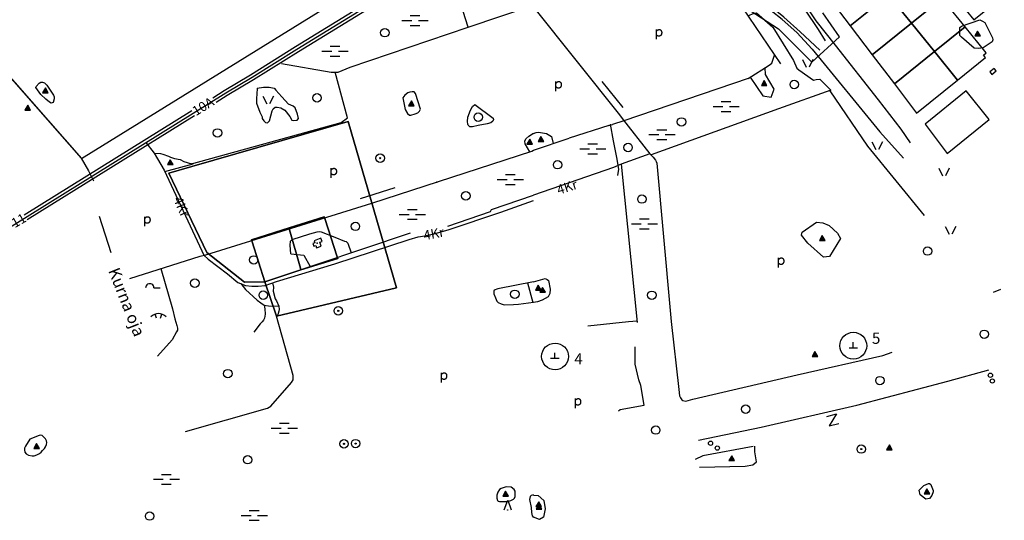
# Model space of a CAD drawing. Extents: x 544520 to 551964, y 6578024 to 6586699.
# Drawn here: x 549086 to 550837, y 6578560 to 6579450 of the extents above; entities that cross this region are included whole.
import ezdxf
from ezdxf.enums import TextEntityAlignment as Align

# ---------------------------------------------------------------- set-up
doc = ezdxf.new("R2010")
doc.units = 0
doc.header["$MEASUREMENT"] = 0
for name, color, linetype in [('1', 7, 'CONTINUOUS'), ('10', 7, 'CONTINUOUS'), ('12', 7, 'CONTINUOUS'), ('13', 7, 'CONTINUOUS'), ('15', 7, 'CONTINUOUS'), ('16', 7, 'CONTINUOUS'), ('17', 7, 'CONTINUOUS'), ('19', 7, 'CONTINUOUS'), ('2', 7, 'CONTINUOUS'), ('20', 7, 'CONTINUOUS'), ('22', 7, 'CONTINUOUS'), ('23', 7, 'CONTINUOUS'), ('24', 7, 'CONTINUOUS'), ('25', 7, 'CONTINUOUS'), ('28', 7, 'CONTINUOUS'), ('29', 7, 'CONTINUOUS'), ('3', 7, 'CONTINUOUS'), ('30', 7, 'CONTINUOUS'), ('31', 7, 'CONTINUOUS'), ('32', 7, 'CONTINUOUS'), ('4', 7, 'CONTINUOUS'), ('50', 7, 'CONTINUOUS'), ('51', 7, 'CONTINUOUS'), ('58', 7, 'CONTINUOUS')]:
    doc.layers.add(name, color=color, linetype=linetype)
doc.styles.add('txt', font='TXT', dxfattribs={"height": 0.2})

# ---------------------------------------------------------------- blocks, each defined once
blk = doc.blocks.new('KIVIH1')
at = {"layer": '17', "color": 7, "linetype": 'Continuous'}
for p, q in [((-2.72, -2.88), (1.16, 3.8)), ((-0.4, -2.88), (2.28, 1.8)), ((1.88, -2.88), (3.44, -0.16))]:
    blk.add_line(p, q, dxfattribs=at)
blk.add_lwpolyline([(-5, -2.88), (5, -2.88), (0, 5.8), (-5, -2.88)], dxfattribs=at)
blk = doc.blocks.new('LPUU_1')
at = {"layer": '20', "color": 3, "linetype": 'Continuous'}
for radius in [7.52, 1]:
    blk.add_circle((0, 0), radius, dxfattribs=at)
blk = doc.blocks.new('ELPOS1')
at = {"layer": '2', "color": 7, "linetype": 'Continuous'}
blk.add_circle((0, 0), 3.76, dxfattribs=at)
blk = doc.blocks.new('LAGE_1')
at = {"layer": '10', "color": 7, "linetype": 'Continuous'}
for p, q in [((-9.38, 13.76), (-2.5, 0)), ((9.36, 13.76), (2.5, 0))]:
    blk.add_line(p, q, dxfattribs=at)
blk = doc.blocks.new('LEHT_1')
at = {"layer": '13', "color": 3, "linetype": 'Continuous'}
blk.add_circle((0, 0), 7.52, dxfattribs=at)
blk = doc.blocks.new('POLD_1')
at = {"layer": '28', "color": 7, "linetype": 'Continuous'}
blk.add_line((-4.78, -9.26), (-4.78, 7.8), dxfattribs=at)
blk.add_open_spline([(-4.78, 4.7), (-3.22, 6.5), (-1.3, 7.68), (1.24, 7.94), (3.46, 6.58), (4.64, 3.96), (4.68, 0.38), (3.2, -2.66), (1.24, -3.98), (-1.74, -4.02), (-4.22, -2.36), (-4.78, -1.84)], degree=2, dxfattribs=at)
blk = doc.blocks.new('KIVI_1')
at = {"layer": '23', "color": 7, "linetype": 'Continuous'}
for p, q in [((-7.52, 0), (7.48, 0)), ((0, 0), (0, 10))]:
    blk.add_line(p, q, dxfattribs=at)
blk = doc.blocks.new('KAITS1')
at = {"layer": '3', "color": 1, "linetype": 'Continuous'}
blk.add_circle((0, 0), 23.8, dxfattribs=at)
blk = doc.blocks.new('MSOO_1')
at = {"layer": '19', "color": 5, "linetype": 'Continuous'}
for p, q in [((-23.16, 0), (-5.66, 0)), ((-8.76, 8.76), (8.74, 8.76)), ((6.04, 0), (23.54, 0)), ((-8.76, -8.74), (8.74, -8.74))]:
    blk.add_line(p, q, dxfattribs=at)
blk = doc.blocks.new('LZMR_1')
at = {"layer": '4', "color": 7, "linetype": 'Continuous'}
blk.add_lwpolyline([(-8.74, 8.76), (8.76, 8.76), (-8.74, -8.74), (8.76, -8.74)], dxfattribs=at)
blk = doc.blocks.new('OPUU_1')
at = {"layer": '24', "color": 3, "linetype": 'Continuous'}
blk.add_lwpolyline([(-6.3, 0), (0, 17.5), (6.2, 0)], dxfattribs=at)
blk.add_circle((0, 0), 0.3, dxfattribs=at)
blk = doc.blocks.new('TONGE1')
at = {"layer": '2', "color": 7, "linetype": 'Continuous'}
for p, q in [((-3.7, -2.4), (-5.9, 4.7)), ((3.7, -2.4), (5.9, 4.7))]:
    blk.add_line(p, q, dxfattribs=at)
blk.add_arc((0, -13.9), 19.5, 44.7924, 134.7924, dxfattribs=at)
blk = doc.blocks.new('HPOOS1')
at = {"layer": '16', "color": 3, "linetype": 'Continuous'}
blk.add_line((7.5, 0), (18.3, 0), dxfattribs=at)
blk.add_arc((0, 0), 7.5, 359.8472, 180.1528, dxfattribs=at)

msp = doc.modelspace()

# ---------------------------------------------------------------- linework, layer by layer
at = {"layer": '1', "color": 5, "linetype": 'Continuous'}
for points in [[(549196.2, 6579203.2), (549200.9, 6579206.2), (549825.3, 6579592.9), (549835, 6579576), (549881.7, 6579610.7), (549933.5, 6579657.4), (549965.9, 6579728.9), (549988.5, 6579819.6), (549973.8, 6579971.6), (549875.2, 6580133.4), (549772.6, 6580264.8), (549730.1, 6580322.6), (549623.1, 6580455.2), (549591.1, 6580438.9), (549564.4, 6580406.5), (549340.4, 6580012), (549317.5, 6579971.6), (549297.2, 6579947.2), (549288.6, 6579940.5), (549262.7, 6579920.5), (548814.2, 6579638.7)], [(550782.8, 6579450), (550837.1, 6579494.1), (550796.2, 6579544.6), (550741.9, 6579500.5)], [(550526.6, 6579487.2), (550563, 6579439.4), (550631.2, 6579494.5), (550593.4, 6579541.2)], [(550631.2, 6579494.5), (550672, 6579444), (550726.3, 6579487.9), (550685.4, 6579538.4)], [(550563, 6579439.4), (550602.4, 6579387.7), (550672, 6579444), (550631.2, 6579494.5)], [(550672, 6579444), (550712.9, 6579393.5), (550767.3, 6579437.4), (550732.5, 6579480.3), (550724.8, 6579474), (550721, 6579478.7), (550728.8, 6579484.9), (550726.3, 6579487.9)], [(550602.4, 6579387.7), (550641.7, 6579336), (550712.9, 6579393.5), (550672, 6579444)], [(550712.9, 6579393.5), (550753.8, 6579343), (550803.4, 6579383), (550799.9, 6579387.3), (550804.7, 6579391.2), (550767.3, 6579437.4)], [(550641.7, 6579336), (550681.1, 6579284.3), (550753.8, 6579343), (550712.9, 6579393.5)], [(550811.3, 6579357.3), (550814.9, 6579352.8), (550822.7, 6579359.1), (550819.1, 6579363.6)], [(550696.3, 6579264.4), (550735.8, 6579212.5), (550810.5, 6579272.9), (550769.5, 6579323.5)], [(549351.7, 6579177.4), (549418.8, 6579036), (549485.8, 6578983.5), (549522.2, 6578984.1), (549543.1, 6578923.2), (549756.2, 6578973.5), (549670.3, 6579269.2), (549392.1, 6579189.1)], [(549392.1, 6579189.1), (549670.3, 6579269.2), (549756.2, 6578973.5), (549543.1, 6578923.2), (549522.2, 6578984.1), (549485.8, 6578983.5), (549418.8, 6579036), (549351.7, 6579177.4)], [(549522.2, 6578984.1), (549499.4, 6579055.1), (549498.2, 6579058.9), (549565.1, 6579080), (549627.9, 6579099.9), (549628.9, 6579096.7), (549650.8, 6579028.7), (549651.7, 6579025.8), (549586.4, 6579005.1)], [(549586.4, 6579005.1), (549651.7, 6579025.8), (549650.8, 6579028.7), (549628.9, 6579096.7), (549627.9, 6579099.9), (549565.1, 6579080), (549566, 6579076.6), (549585.6, 6579008.1)], [(549522.2, 6578984.1), (549586.4, 6579005.1), (549585.6, 6579008.1), (549566, 6579076.6), (549565.1, 6579080), (549498.2, 6579058.9), (549499.4, 6579055.1)]]:
    msp.add_lwpolyline(points, close=True, dxfattribs=at)
msp.add_lwpolyline([(550355, 6579486.7), (550435.3, 6579434.1), (550494.7, 6579374.7), (550544.3, 6579419.6), (550514.2, 6579462.4)], dxfattribs=at)
at = {"layer": '15', "color": 7, "linetype": 'Continuous'}
msp.add_lwpolyline([(549310.7, 6579231.8), (549325.3, 6579212.9), (549342.9, 6579182.9), (549409.8, 6579039.4), (549413.7, 6579031.5), (549421.3, 6579024.1), (549455.9, 6578998.5), (549474.4, 6578983.1), (549487.7, 6578977.4), (549499.2, 6578976.1), (549510, 6578976.4), (549522.6, 6578977.6), (549543.1, 6578984.4), (549646.8, 6579016), (549778.6, 6579059.4), (549794.8, 6579063.8), (549806.8, 6579066), (549825.1, 6579070.2), (549848.4, 6579076.3), (549941.8, 6579108.2), (550000, 6579128.7)], dxfattribs=at)
at = {"layer": '16', "color": 7, "linetype": 'Continuous'}
for points in [[(550149.9, 6579173.4), (550151.7, 6579184.6), (550148.3, 6579205.4), (550142.1, 6579235), (550136.7, 6579264.6)], [(549479.3, 6578981), (549487.7, 6578970.2), (549508.5, 6578951.3), (549514.8, 6578946.4), (549521.2, 6578942.3), (549528.9, 6578941.5), (549546.8, 6578940.6)], [(549521.2, 6578942.3), (549522.4, 6578936.1), (549522.9, 6578926.3), (549522.4, 6578922.9), (549521.3, 6578919.6), (549519.6, 6578916.1), (549517.4, 6578913.1), (549513.9, 6578909.4), (549502.3, 6578894.7)]]:
    msp.add_lwpolyline(points, dxfattribs=at)
at = {"layer": '22', "color": 1, "linetype": 'Continuous'}
msp.add_point((549615.2, 6579052.6), dxfattribs=at)
at = {"layer": '25', "color": 140, "linetype": 'Continuous'}
for p, q in [((550121.5, 6579340.4), (550159, 6579294.2)), ((549692.3, 6579132), (549753.6, 6579151.7)), ((549227.5, 6579101), (549248.4, 6579036.1))]:
    msp.add_line(p, q, dxfattribs=at)
at = {"layer": '29', "color": 7, "linetype": 'Continuous'}
for p, q in [((550152.6, 6579280.8), (550157.6, 6579274.5)), ((550134, 6579262), (550140.3, 6579264)), ((550156, 6579193.1), (550142.1, 6579187.2)), ((549208.7, 6579181.6), (549217.3, 6579163.8)), ((549407.4, 6579029.7), (549417.5, 6579032)), ((550242.7, 6578933.2), (550244.7, 6578913.3)), ((550184.1, 6578914.2), (550168.9, 6578912.7)), ((550270.5, 6578772), (550283.1, 6578775.4)), ((550301, 6578674.6), (550287.5, 6578667.8))]:
    msp.add_line(p, q, dxfattribs=at)
at = {"layer": '30', "color": 5, "linetype": 'Continuous'}
for p, q in [((550134, 6579262), (550063.1, 6579239.5)), ((549712.5, 6579124), (549997.1, 6579216.7)), ((550142.1, 6579187.2), (550000, 6579138.1)), ((549417.5, 6579032), (549712.5, 6579124)), ((549533.8, 6578988.2), (549781.3, 6579070.9)), ((550830.2, 6578970.5), (550817.2, 6578965.1)), ((550168.9, 6578912.7), (550096.7, 6578905.3)), ((550390.4, 6578691.1), (550301, 6578674.6))]:
    msp.add_line(p, q, dxfattribs=at)
at = {"layer": '30', "color": 3, "linetype": 'Continuous'}
msp.add_line((549568.4, 6579033.8), (549591.4, 6579031.5), dxfattribs=at)
at = {"layer": '30', "color": 5, "linetype": 'Continuous'}
for points in [[(548814.5, 6579638.1), (548972.9, 6579457.2), (549195.8, 6579203.8), (549208.7, 6579181.6)], [(549883.8, 6579437), (549849.2, 6579545.8), (549849.2, 6579545.8)], [(550278.4, 6579537.3), (550310.5, 6579519.3), (550357.1, 6579490.7), (550360.1, 6579488.5), (550439.4, 6579371.5)], [(549652.8, 6579357.2), (549674.1, 6579365.6), (549883.8, 6579437), (550000, 6579476)], [(550000, 6579472.6), (550152.6, 6579280.8), (550153.1, 6579280.2)], [(549551.8, 6579372.2), (549639.8, 6579357.2), (549652.8, 6579357.2)], [(549394.4, 6579193.8), (549391.6, 6579194.1), (549658, 6579267.5), (549668.9, 6579275.9), (549647.3, 6579357.2)], [(550381.6, 6579345.8), (550160.8, 6579270.5), (550140.3, 6579264)], [(550528.7, 6579324.7), (550435.8, 6579291.8), (550208.9, 6579209.7)], [(550157.6, 6579274.5), (550206.8, 6579211.9), (550212.5, 6579205.9), (550216.7, 6579200.7), (550218.2, 6579197.9), (550219.1, 6579194.8), (550242.7, 6578933.2)], [(550206.8, 6579211.9), (550156, 6579193.1), (550184.3, 6578911.9)], [(549712.5, 6579124), (549732.6, 6579054.6), (549732.6, 6579054.6)], [(549847.5, 6579082.9), (549923.2, 6579109), (549925, 6579112.4), (550000, 6579138.2)], [(549281.8, 6578990.1), (549407.4, 6579029.7), (549407.4, 6579029.7)], [(549381.2, 6578717.8), (549526.8, 6578759.2), (549532.6, 6578762.7), (549569.6, 6578804.9), (549572.4, 6578809.9), (549572.6, 6578817.2), (549543.1, 6578923.2)], [(550244.7, 6578913.3), (550258.1, 6578792.3), (550259.7, 6578781.5), (550261.3, 6578777.6), (550263.8, 6578774.3), (550265.3, 6578772.9), (550270.5, 6578772)], [(550283.1, 6578775.4), (550468.8, 6578818.7), (550621.3, 6578853.2)]]:
    msp.add_lwpolyline(points, dxfattribs=at)
at = {"layer": '30', "color": 3, "linetype": 'Continuous'}
for points in [[(549568.4, 6579033.8), (549567.4, 6579049.2), (549567.5, 6579056.5), (549570.5, 6579059.4), (549601.9, 6579069.5), (549615.1, 6579072.9), (549618.5, 6579073.5), (549622.3, 6579073), (549646.6, 6579063.7)], [(549646.6, 6579063.7), (549663.8, 6579056.6), (549667, 6579055.5), (549670, 6579052.5), (549675.4, 6579035.5)], [(549591.4, 6579031.5), (549602.9, 6579011.3), (549602.9, 6579011.3)]]:
    msp.add_lwpolyline(points, dxfattribs=at)
at = {"layer": '30', "color": 5, "linetype": 'Continuous'}
msp.add_point((549827.8, 6579161.5), dxfattribs=at)
at = {"layer": '31', "color": 100, "linetype": 'Continuous'}
for p, q in [((550000, 6579218.4), (550063.1, 6579239.5)), ((549997.1, 6579216.7), (550000, 6579218.2)), ((549344.1, 6579180.3), (549394.4, 6579193.8)), ((549989.5, 6578982.3), (549998.5, 6578947.4)), ((549350.8, 6578873.9), (549351.3, 6578874.9)), ((550621.3, 6578853.2), (550637.6, 6578859))]:
    msp.add_line(p, q, dxfattribs=at)
for points in [[(550381.2, 6579457.4), (550392.6, 6579462.2), (550396.6, 6579462.4), (550425.4, 6579436.9), (550462.1, 6579377.7), (550468.2, 6579364.3), (550471.9, 6579361), (550497.7, 6579343), (550502.4, 6579344), (550509.1, 6579344.5), (550528.7, 6579324.7)], [(550758, 6579436.3), (550761.1, 6579438.7), (550793.5, 6579450.1), (550798.6, 6579447.8), (550802.3, 6579445.4), (550816.4, 6579418.3), (550816.8, 6579414.2), (550815.4, 6579410.8), (550799.3, 6579400.4), (550792.1, 6579399.2), (550783.3, 6579399.9), (550761.2, 6579419.1), (550758.3, 6579422), (550758, 6579436.3)], [(550381.6, 6579345.8), (550419, 6579369.3), (550423.9, 6579373.1), (550428.7, 6579387.4), (550428.6, 6579389.1)], [(550385.3, 6579348.1), (550407.5, 6579314.8), (550422.6, 6579312.4), (550427.7, 6579326.9), (550412.3, 6579353), (550411.8, 6579364.8)], [(549123.5, 6579317.1), (549114.7, 6579329.5), (549115.4, 6579331.3), (549120.7, 6579337.6), (549123.7, 6579339), (549126.9, 6579338.9), (549130.2, 6579337.7), (549134.5, 6579334.1), (549146.2, 6579316.3), (549147.6, 6579312.9), (549147.6, 6579309.7), (549145.6, 6579303.3), (549142.4, 6579302), (549139, 6579303.7), (549132.4, 6579309.1), (549123.5, 6579317.1)], [(549508.4, 6579328.4), (549508.4, 6579328.3), (549508, 6579317.6), (549507.2, 6579310.7), (549507.4, 6579302.1), (549513, 6579285.9), (549516.4, 6579279.9), (549517.2, 6579277.8), (549517.6, 6579274.7), (549520.4, 6579270.5), (549523.5, 6579267.5), (549527.1, 6579266.8), (549530.2, 6579270.5), (549535.3, 6579288.2), (549536.7, 6579291.7), (549540.7, 6579294.8), (549543.9, 6579295), (549550.4, 6579293.5), (549557.7, 6579289.2), (549566.8, 6579278.4), (549569.9, 6579271.8), (549573.2, 6579271.1), (549579.7, 6579271.6), (549582, 6579274.8), (549580, 6579282.2), (549576.2, 6579293.5), (549572.8, 6579296.5), (549564.2, 6579300.2), (549552.5, 6579312.9), (549541.7, 6579325), (549541.3, 6579326.8)], [(549508.4, 6579328.3), (549520, 6579330.3), (549529.8, 6579330), (549538.9, 6579328.7), (549541.7, 6579325)], [(549767.4, 6579311.1), (549771.6, 6579290.6), (549775.9, 6579283.5), (549779.1, 6579280.5), (549781.8, 6579280.3), (549789.6, 6579283.1), (549794.1, 6579284.6), (549797.2, 6579287.5), (549799, 6579291.2), (549790.3, 6579319), (549787.6, 6579321.9), (549783.9, 6579322.2), (549779.9, 6579321.1), (549776.7, 6579320), (549770.8, 6579316.2), (549767.4, 6579311.1)], [(550526.9, 6579324), (550593.6, 6579225.6), (550694.6, 6579102.1)], [(549895.8, 6579299.5), (549928, 6579274.9), (549928.8, 6579273), (549927.6, 6579269.9), (549924.1, 6579267), (549917.4, 6579264.9), (549901.6, 6579262.1), (549891.7, 6579259.5), (549886.9, 6579259.7), (549883.9, 6579262.4), (549883, 6579264.4), (549882.4, 6579269.3), (549883.4, 6579276.8), (549888.1, 6579289.6), (549891.6, 6579295.9), (549895.8, 6579299.5)], [(549993.1, 6579215.4), (549984.8, 6579229.4), (549984.3, 6579234.5), (549986.3, 6579238.3), (549991.3, 6579242.9), (550000, 6579248.2)], [(550000, 6579248), (550004.8, 6579249.5), (550008.9, 6579250.4), (550022.9, 6579248), (550032, 6579242.7), (550034.9, 6579230.1)], [(549325.3, 6579212.9), (549336.6, 6579212), (549340.9, 6579211.2), (549350.9, 6579207.5), (549354.2, 6579205.5), (549361.6, 6579203.6), (549371.3, 6579201.4), (549377.8, 6579197.8), (549391.6, 6579194.1)], [(550477.6, 6579072.5), (550503.3, 6579089.9), (550514.2, 6579088.8), (550525.8, 6579084.5), (550540.7, 6579070.7), (550545.6, 6579061), (550526.5, 6579029.3), (550515.6, 6579028), (550487.8, 6579052.7), (550476.6, 6579067), (550477.6, 6579072.5)], [(549336.9, 6579007.5), (549358.2, 6578936.2), (549361.9, 6578918), (549365.5, 6578906.6), (549366.7, 6578901.4), (549366.8, 6578897.9), (549365.1, 6578894.8), (549357.2, 6578880.6), (549331.2, 6578851.8)], [(549535.9, 6578982), (549537.3, 6578974.3), (549536.9, 6578967.7), (549540.3, 6578953.6), (549542.6, 6578950.3), (549546.8, 6578940.6), (549547.5, 6578934.8), (549547.2, 6578931.8), (549545.2, 6578925.3), (549543.1, 6578923.2)], [(549999.8, 6578984.3), (549936.5, 6578971.7), (549929.8, 6578969.3), (549929.1, 6578967.4), (549929.2, 6578962.8), (549932.1, 6578955.4), (549934.9, 6578949.5), (549937.1, 6578947.4), (549942.1, 6578944.6), (549947.6, 6578943.4), (549964.1, 6578943.6), (549973.2, 6578944), (550000, 6578947.6)], [(550000, 6578984.3), (550020.6, 6578989.7), (550024, 6578988.3), (550026.4, 6578986.3), (550029.5, 6578971.2), (550029, 6578963.5), (550025.7, 6578957.1), (550015.5, 6578951.4), (550006.9, 6578948.5), (550000, 6578947)], [(550151.2, 6578754.5), (550153.9, 6578757.2), (550196.6, 6578764.4), (550190.6, 6578799.8), (550187.2, 6578809.5), (550180.8, 6578837.3), (550180.7, 6578868.2)], [(550293.2, 6578702.4), (550404.7, 6578725.6), (550574.8, 6578764.8), (550736.7, 6578807.3), (550809.9, 6578827.4)], [(549104.3, 6578703.9), (549096.4, 6578691.6), (549094.9, 6578688.1), (549094.6, 6578684.9), (549095.6, 6578681.2), (549097.9, 6578678), (549101.7, 6578675.8), (549108.1, 6578674.7), (549111.8, 6578674.8), (549116.7, 6578676.3), (549121.4, 6578678.4), (549124.5, 6578680.9), (549126.8, 6578684), (549130.2, 6578687.3), (549132.2, 6578690.8), (549133.6, 6578694.4), (549134.2, 6578698.3), (549134.1, 6578701.3), (549132.2, 6578704.5), (549125.9, 6578710.7), (549122.7, 6578711.2), (549119.2, 6578710.3), (549108.9, 6578706.2), (549104.3, 6578703.9)], [(550295.3, 6578654.2), (550376.5, 6578656.1), (550389.9, 6578658.7), (550396.5, 6578663.6), (550393.3, 6578681.5), (550393.5, 6578691.9)], [(549951.4, 6578619.3), (549942.5, 6578616.3), (549939.3, 6578614.5), (549936.2, 6578610.1), (549934.6, 6578604.6), (549934.4, 6578599.5), (549936, 6578595), (549937.1, 6578593.6), (549939.3, 6578593), (549951.6, 6578593.2), (549959.5, 6578595.3), (549964.2, 6578597.6), (549965.9, 6578599.1), (549967, 6578602.2), (549967.4, 6578611.7), (549965.3, 6578614.8), (549960.1, 6578618.5), (549951.4, 6578619.3)], [(550685.8, 6578613.3), (550694.3, 6578621.9), (550702.6, 6578625.5), (550703.9, 6578625.3), (550706.2, 6578623.7), (550707.2, 6578621.9), (550710.4, 6578613.1), (550710.4, 6578610.3), (550708.4, 6578604.2), (550704, 6578598.6), (550697.5, 6578597.4), (550687.6, 6578604.9), (550685.8, 6578613.3)], [(550000, 6578604.9), (549995.7, 6578603.8), (549993.7, 6578602.2), (549992.9, 6578597)], [(549992.9, 6578597), (549995.9, 6578582.7), (549996.4, 6578573.5), (549997.8, 6578567.5), (550000, 6578564.8)], [(550000, 6578604.8), (550008.1, 6578604.1), (550018.4, 6578595.3), (550020.4, 6578580.5), (550017.5, 6578565.2), (550010.6, 6578561), (550000, 6578565.7)]]:
    msp.add_lwpolyline(points, dxfattribs=at)
at = {"layer": '32', "color": 20, "linetype": 'Continuous'}
for points in [[(550405.5, 6579772.2), (550406.2, 6579750.3), (550405.3, 6579704.1), (550411.8, 6579646.8), (550421.6, 6579601), (550425.7, 6579583.7), (550430.2, 6579569.8), (550439.1, 6579549.7), (550452.9, 6579519.8), (550465.8, 6579495.4), (550482.1, 6579468.9), (550505.9, 6579433), (550518.7, 6579412.4)], [(548530.6, 6578746.9), (548598.2, 6578790.5), (548832.6, 6578935.7), (548902.5, 6578977.9), (549452.7, 6579320.2), (549499.4, 6579348.1), (549579.2, 6579398.1), (549781.4, 6579522.6), (549839.5, 6579557.1), (549879, 6579578.4), (549929.4, 6579603.8), (549970.6, 6579614.2), (549989.9, 6579616.6), (550000, 6579617.4)], [(550509.2, 6579396.1), (550474.2, 6579428.7), (550445.2, 6579454.8), (550425.8, 6579470), (550378.6, 6579503.2), (550350.4, 6579520.9), (550335.8, 6579529.7), (550297.6, 6579548.6), (550212.9, 6579578.6), (550179.2, 6579589.1), (550161.8, 6579595.1)]]:
    msp.add_lwpolyline(points, dxfattribs=at)
at = {"layer": '50', "color": 43, "linetype": 'Continuous'}
msp.add_lwpolyline([(549621.8, 6579061.4), (549609.9, 6579056.9), (549611.2, 6579053.5), (549607.6, 6579052.1), (549609.4, 6579047.3), (549612.6, 6579048.5), (549614.1, 6579044.5), (549622.4, 6579047.6), (549619.9, 6579054.4), (549623.9, 6579055.9), (549621.8, 6579061.4)], dxfattribs=at)
at = {"layer": '51', "color": 7, "linetype": 'Continuous'}
for p, q in [((549094.2, 6579103), (549392.3, 6579288.5)), ((549099.6, 6579094.6), (549397.3, 6579279.8))]:
    msp.add_line(p, q, dxfattribs=at)
for points in [[(550411.3, 6579753.1), (550410.3, 6579704.4), (550416.8, 6579647.6), (550426.4, 6579602.1), (550430.5, 6579585), (550434.9, 6579571.5), (550443.6, 6579551.9), (550457.4, 6579521.9), (550470.2, 6579497.8), (550486.3, 6579471.5), (550501.9, 6579448.1)], [(549435.4, 6579303.5), (549455.3, 6579315.9), (549502, 6579343.9), (549581.8, 6579393.9), (549784, 6579518.3), (549842, 6579552.8), (549881.3, 6579574), (549931.2, 6579599.1), (549971.5, 6579609.2), (549990.3, 6579611.6), (550000, 6579612.4)], [(550468, 6579427.6), (550442, 6579450.9), (550422.8, 6579466), (550375.8, 6579499), (550347.8, 6579516.7), (550333.4, 6579525.3), (550295.7, 6579544), (550211.3, 6579573.8), (550177.6, 6579584.3), (550176.8, 6579584.6)], [(549429.4, 6579311.5), (549450.1, 6579324.5), (549496.8, 6579352.4), (549576.5, 6579402.4), (549778.8, 6579526.9), (549837, 6579561.5), (549841.3, 6579564.4)], [(550501.9, 6579448.1), (550536.3, 6579405), (550612.9, 6579307.9), (550653, 6579255.8), (550669.9, 6579231.5)], [(550468, 6579427.6), (550495.4, 6579397.9), (550615.7, 6579250.7), (550657.8, 6579203.8)]]:
    msp.add_lwpolyline(points, dxfattribs=at)

# ---------------------------------------------------------------- block references
at = {"layer": '10', "color": 7, "linetype": 'Continuous'}
for p in [(550487.4, 6579365.7), (549528.2, 6579300.8), (550611.1, 6579219.4), (550729.8, 6579172.4), (550741.5, 6579068.7)]:
    msp.add_blockref('LAGE_1', p, dxfattribs=at)
at = {"layer": '13', "color": 3, "linetype": 'Continuous'}
for p in [(549735.5, 6579427.2), (550463.6, 6579335.1), (549614.9, 6579311.2), (549901.7, 6579277), (550263.1, 6579268.4), (549438, 6579248.9), (550168, 6579222.9), (550042.7, 6579192.3), (549879.6, 6579136.9), (550192.7, 6579131.2), (549683.1, 6579082.7), (550700.8, 6579038.8), (549502.4, 6579022.9), (549397.7, 6578981.6), (549519.3, 6578960.2), (549966.6, 6578961.9), (550210.4, 6578960.1), (550801.5, 6578890.7), (549456.4, 6578820.7), (550616, 6578808.4), (550377.2, 6578757.5), (550217.3, 6578720.4), (549491.6, 6578667.6), (549317.3, 6578567.4)]:
    msp.add_blockref('LEHT_1', p, dxfattribs=at)
at = {"layer": '16', "color": 3, "linetype": 'Continuous'}
msp.add_blockref('HPOOS1', (549317.5, 6578973.2), dxfattribs=at)
at = {"layer": '17', "color": 7, "linetype": 'Continuous'}
for p in [(550789.7, 6579424.3), (550410.1, 6579336.1), (549132, 6579323.2), (549100.6, 6579292.3), (549782.7, 6579300), (549993.2, 6579231.7), (550013.1, 6579236.5), (549353.9, 6579195.5), (550513.3, 6579060.7), (550008.4, 6578972), (550016, 6578968.4), (550500.4, 6578854.3), (549116.2, 6578690.4), (550632.8, 6578688.2), (550352.5, 6578668.9), (550699.4, 6578610), (549950.2, 6578605.9), (550009.1, 6578587), (550009.6, 6578582.8)]:
    msp.add_blockref('KIVIH1', p, dxfattribs=at)
at = {"layer": '19', "color": 5, "linetype": 'Continuous'}
for p in [(549789.2, 6579449), (549646.9, 6579394.2), (550342.3, 6579295.8), (550228.2, 6579245.8), (550105.2, 6579220.7), (549958.6, 6579166), (549784.3, 6579104), (550197.1, 6579087.3), (549556.8, 6578723.7), (549347.1, 6578632.8), (549503.3, 6578568.6)]:
    msp.add_blockref('MSOO_1', p, dxfattribs=at)
at = {"layer": '2', "color": 7, "linetype": 'Continuous'}
for name, p in [('TONGE1', (549332.9, 6578921.9)), ('ELPOS1', (550812.4, 6578817.9)), ('ELPOS1', (550815.9, 6578807.6)), ('ELPOS1', (550314.7, 6578696.9)), ('ELPOS1', (550326.8, 6578688.3))]:
    msp.add_blockref(name, p, dxfattribs=at)
at = {"layer": '20', "color": 3, "linetype": 'Continuous'}
for p in [(549727.3, 6579203.9), (549652.8, 6578932.4), (549662.9, 6578695.9), (549683.6, 6578696.3), (550582.8, 6578686.5)]:
    msp.add_blockref('LPUU_1', p, dxfattribs=at)
at = {"layer": '23', "color": 7, "linetype": 'Continuous'}
for p in [(550568.6, 6578866.7), (550037.8, 6578848)]:
    msp.add_blockref('KIVI_1', p, dxfattribs=at)
at = {"layer": '24', "color": 3, "linetype": 'Continuous'}
msp.add_blockref('OPUU_1', (549954.1, 6578578.3), dxfattribs=at)
at = {"layer": '28', "color": 7, "linetype": 'Continuous'}
for p in [(550223.2, 6579425), (550044.6, 6579332.5), (549644.8, 6579178.2), (549313.3, 6579092.1), (550440.3, 6579018.8), (549840.8, 6578814.4), (550079.1, 6578768.6)]:
    msp.add_blockref('POLD_1', p, dxfattribs=at)
at = {"layer": '3', "color": 1, "linetype": 'Continuous'}
for p in [(550568.6, 6578870.4), (550038.2, 6578851.3)]:
    msp.add_blockref('KAITS1', p, dxfattribs=at)
at = {"layer": '4', "color": 7, "linetype": 'Continuous', "rotation": 14.13829067085914}
msp.add_blockref('LZMR_1', (550532.2, 6578738.3), dxfattribs=at)

# ---------------------------------------------------------------- texts
at = {"layer": '12', "color": 253, "linetype": 'Continuous', "style": 'txt'}
msp.add_text('11', height=17, rotation=30.1397, dxfattribs=at).set_placement((549077.5, 6579079.3))
at = {"layer": '16', "color": 140, "linetype": 'Continuous', "style": 'txt'}
msp.add_text('Kurna oja', height=21, rotation=291.472, dxfattribs=at).set_placement((549243.3, 6579004))
at = {"layer": '3', "color": 1, "linetype": 'Continuous', "style": 'txt'}
for s, p in [('5', (550601.6, 6578883.7)), ('4', (550072.4, 6578847))]:
    msp.add_text(s, height=20, dxfattribs=at).set_placement(p, align=Align.MIDDLE_LEFT)
at = {"layer": '58', "color": 95, "linetype": 'Continuous', "style": 'txt'}
for s, rotation, p in [('10A', 31.3756, (549399.6, 6579278.5)), ('4Kr', 293.8087, (549358.8, 6579131)), ('4Kr', 10.6192, (549805.9, 6579058))]:
    msp.add_text(s, height=17, rotation=rotation, dxfattribs=at).set_placement(p)
msp.add_text('4Kr', height=17, rotation=18.3119, dxfattribs=at).set_placement((550060.3, 6579150.5), align=Align.MIDDLE)

doc.saveas('drawing.dxf')
